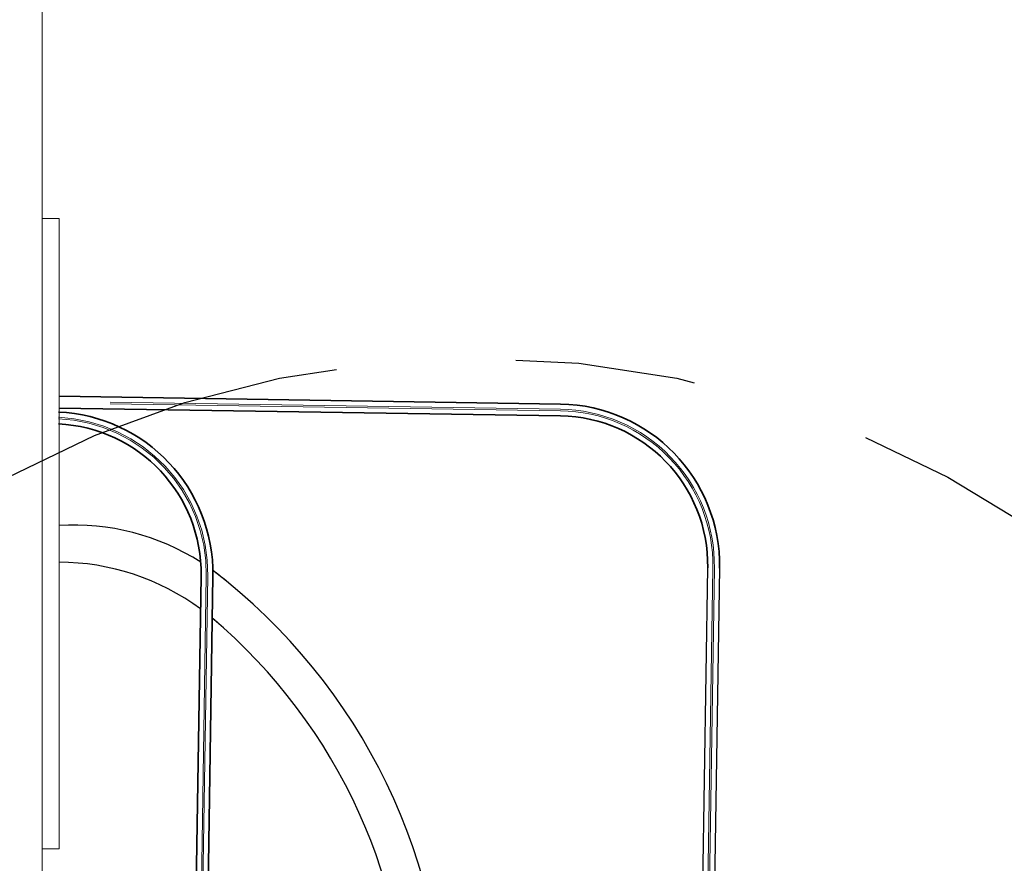
# Model space of a CAD drawing. Extents: x 0.1 to 10.6, y 0 to 7.8.
# Drawn here: x 6.8 to 7.3, y 4.9 to 5.3 of the extents above; entities that cross this region are included whole.
import ezdxf

# ---------------------------------------------------------------- set-up
doc = ezdxf.new("R2010")
doc.units = 0
doc.header["$MEASUREMENT"] = 0
doc.linetypes.add('PHANTOM', pattern=[0.49999999999999994, 0.25, -0.05, 0.05, -0.05, 0.05, -0.05])
doc.layers.get('0').update_dxf_attribs({"color": 1, "linetype": 'CONTINUOUS'})
doc.layers.add('OBJ', color=7, linetype='CONTINUOUS')

msp = doc.modelspace()

# ---------------------------------------------------------------- linework, layer by layer
at = {"color": 7, "linetype": 'Continuous', "lineweight": 15}
for p, q in [((6.784300026957605, 2.766955613873479), (6.784300026957605, 5.766955533618406)), ((6.784299929789614, 5.211705495247566), (6.793699929866679, 5.211705495247566)), ((6.784299929789614, 5.211705495247566), (6.793699929866679, 5.211705495247566)), ((6.793699929866679, 5.211705495247566), (6.793699929866679, 4.861705503144007)), ((6.793699929866679, 5.211705495247566), (6.793699929866679, 4.861705503144007)), ((6.793699929866679, 4.861705503144007), (6.784299929789614, 4.861705503144007))]:
    msp.add_line(p, q, dxfattribs=at)
at = {"color": 7, "linetype": 'Continuous', "lineweight": 35}
for p, q in [((6.793699929866679, 5.113030048903457), (7.072137580306612, 5.108706056755913)), ((7.072050945149061, 5.102128090399551), (6.793699929866679, 5.106450737148078)), ((6.868300602968293, 4.741194733728403), (6.872524738429749, 5.013202247363037)), ((6.879104050185128, 5.013202247363036), (6.874878328408001, 4.741092585067455))]:
    msp.add_line(p, q, dxfattribs=at)
at = {"color": 8, "linetype": 'PHANTOM', "lineweight": 18}
for p, q in [((7.072096214589602, 5.105828250251044), (6.793699929866679, 5.110151600010479)), ((7.072092310866068, 5.105005896904421), (6.793699929866679, 5.109329186041055)), ((7.156745457466664, 5.017641478665291), (7.152513107161954, 4.745104981264005)), ((7.157568155394178, 5.017659763764096), (7.153335322841918, 4.745092212681385)), ((6.875403187322729, 5.013202247363036), (6.871178357848165, 4.741150043689238)), ((6.876225601292151, 5.013202247363036), (6.872000573528129, 4.741137275106619))]:
    msp.add_line(p, q, dxfattribs=at)
at = {"linetype": 'PHANTOM'}
msp.add_circle((7.026335640139119, 4.586778936381453), 0.5474059320347483, dxfattribs=at)
at = {"color": 7, "linetype": 'Continuous', "lineweight": 35}
for centre, radius, start, end in [((7.070744565801262, 5.019004763908124), 0.089712108591745, 359.1102978089273, 89.11029780892679), ((6.789402757337338, 5.014595261868386), 0.089712108591745, 359.1102978089268, 87.50887050084957), ((7.07076032022131, 5.019020036494866), 0.08311807466807751, 359.1102978089273, 89.11029780892493), ((6.789418511757385, 5.014610534455128), 0.08311807466807751, 359.1102978089268, 87.32197294190861)]:
    msp.add_arc(centre, radius, start, end, dxfattribs=at)
at = {"color": 8, "linetype": 'PHANTOM', "lineweight": 18}
for centre, radius, start, end in [((6.78940613328449, 5.014598534565545), 0.08683068200325161, 359.1102978089268, 87.42837892274665), ((7.070756944274158, 5.019016763797707), 0.08599950125657085, 359.1102978089268, 89.11029780892731), ((7.070747941748418, 5.019008036605284), 0.08683068200325161, 359.1102978089268, 89.11029780892919), ((6.789415135810233, 5.01460726175797), 0.08599950125657085, 359.1102978089273, 87.4095113281818)]:
    msp.add_arc(centre, radius, start, end, dxfattribs=at)
at = {"layer": 'OBJ', "linetype": 'Continuous'}
for p, q in [((7.149635352282082, 4.745149671303168), (7.153868374125994, 5.017729411567118)), ((7.160445858649052, 5.017611749402775), (7.15621307772179, 4.745047522642221))]:
    msp.add_line(p, q, dxfattribs=at)
for centre, radius, start, end in [((6.801729141716133, 4.910407522096461), 0.1311113422766645, 57.43650644425573, 93.51096997150309), ((6.793374604427451, 4.88778197434287), 0.1330815478125827, 53.65668079040007, 89.85993705733671), ((6.678560872886787, 4.754221100932922), 0.3299787564322681, 359.1102978089327, 52.60706910584783), ((6.801729141716133, 4.910407522096461), 0.1311113422766645, 49.89149591268993, 53.83506257724456), ((6.678560872886801, 4.75422110093298), 0.3091992377652483, 359.1102978089265, 49.7017502301261), ((6.793374604427451, 4.88778197434287), 0.1330815478125827, 48.4212564825805, 50.09882842049461)]:
    msp.add_arc(centre, radius, start, end, dxfattribs=at)

doc.saveas('drawing.dxf')
